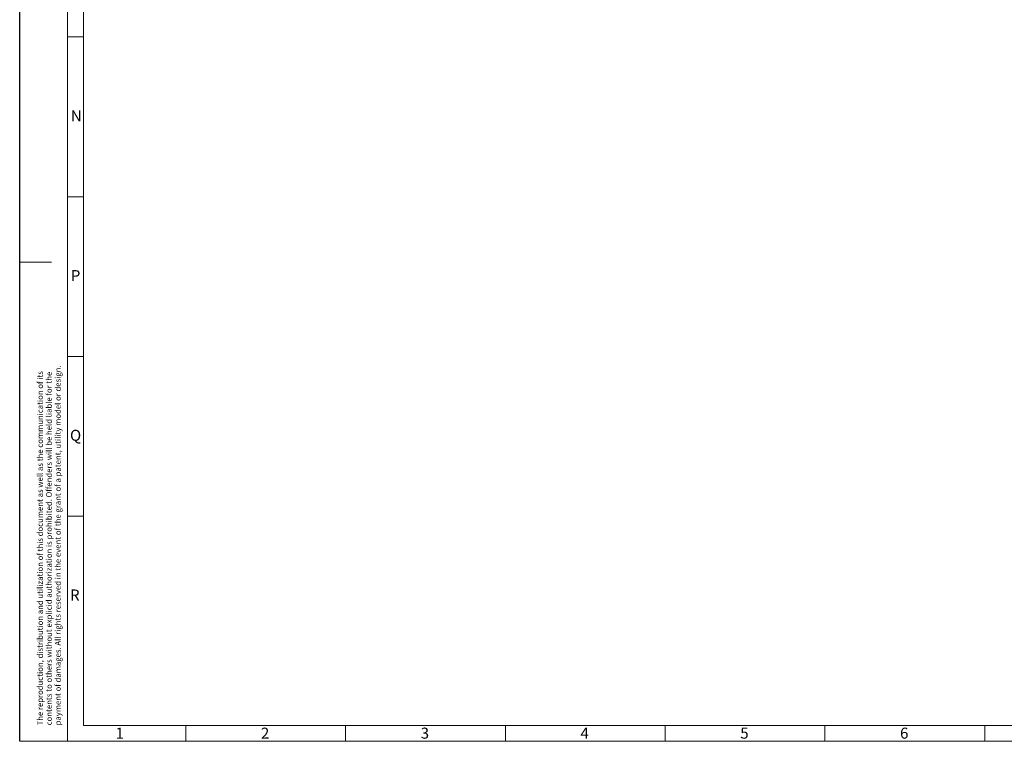
# Model space of a CAD drawing. Units: millimetres. Extents: x 0 to 1189, y 0 to 1820.
# Drawn here: x 0 to 308, y 0 to 226 of the extents above; entities that cross this region are included whole.
import ezdxf

# ---------------------------------------------------------------- set-up
doc = ezdxf.new("R2010")
doc.units = ezdxf.units.MM

msp = doc.modelspace()

# ---------------------------------------------------------------- linework, layer by layer
msp.add_line((0, 0.01), (0, 840.98))
at = {"color": 7, "lineweight": 0}
for points in [[(15, 0.01), (15, 840.98)], [(20, 5), (20, 836)], [(19.99, 220.5), (15, 220.5)], [(19.99, 170.5), (15, 170.5)], [(0, 150.01), (10, 150.01)], [(19.99, 120.51), (15, 120.51)], [(19.99, 70.51), (15, 70.51)], [(20, 5), (1184, 5)], [(52, 0.01), (52, 5)], [(101.99, 0.01), (101.99, 5)], [(151.99, 0.01), (151.99, 5)], [(202, 0.01), (202, 5)], [(208.76, 5.06), (208.74, 5.06)], [(252, 0.01), (252, 5)], [(301.99, 0.06), (301.99, 5.06)], [(1188.96, 0.01), (0, 0.01)]]:
    msp.add_lwpolyline(points, dxfattribs=at)

# ---------------------------------------------------------------- texts
at = {"color": 7, "attachment_point": 1}
for s, insert, char_height in [('{\\fArial|b0|i0|c0;N}', (16, 197.53), 3.4509), ('{\\fArial|b0|i0|c0;P}', (16, 147.53), 3.452), ('{\\fArial|b0|i0|c0;Q}', (15.75, 97.53), 3.4501), ('{\\fArial|b0|i0|c0;R}', (15.75, 47.54), 3.4509), ('{\\fArial|b0|i0|c0;1}', (30, 4.29), 3.4514), ('{\\fArial|b0|i0|c0;2}', (75.5, 4.29), 3.4514), ('{\\fArial|b0|i0|c0;3}', (125.5, 4.29), 3.4514), ('{\\fArial|b0|i0|c0;4}', (175.49, 4.29), 3.4514), ('{\\fArial|b0|i0|c0;5}', (225.49, 4.29), 3.4514), ('{\\fArial|b0|i0|c0;6}', (275.49, 4.29), 3.4514)]:
    msp.add_mtext(s, dxfattribs=dict(at, insert=insert, char_height=char_height))
at = {"color": 7, "attachment_point": 7, "rotation": 90}
for s, insert, char_height in [('{\\fArial|b0|i0|c0;payment of damages. All rights reserved in the event of the grant of a patent, utility model or design.}', (12.84, 5), 1.77513), ('{\\fArial|b0|i0|c0;The reproduction, distribution and utilization of this document as well as the communication of its }', (7.25, 5), 1.77519), ('{\\fArial|b0|i0|c0;contents to others without explicid authorization is prohibited. Offenders will be held liable for the }', (10.04, 5), 1.77517)]:
    msp.add_mtext(s, dxfattribs=dict(at, insert=insert, char_height=char_height))

doc.saveas('drawing.dxf')
